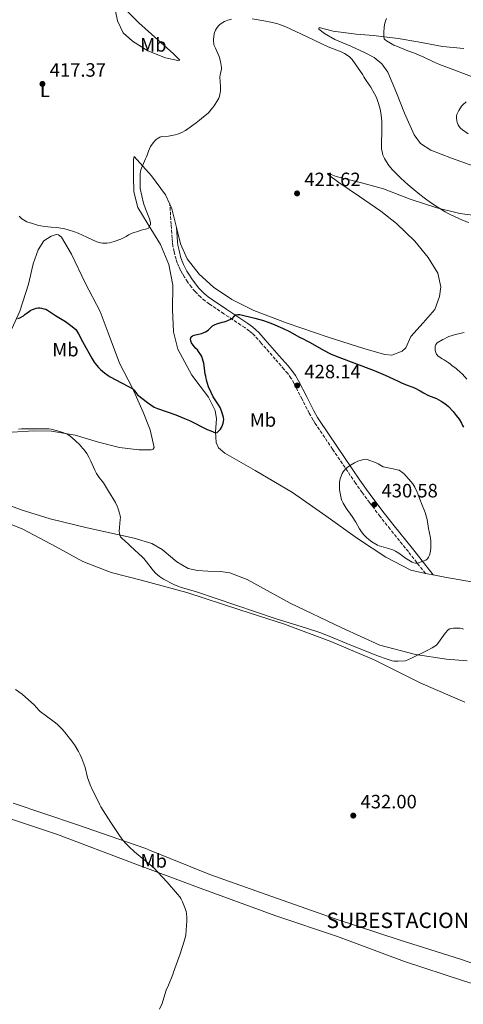
# Model space of a CAD drawing. Units: metres. Extents: x 594274 to 597756, y 4694370 to 4696729.
# Drawn here: x 597044 to 597274, y 4694776 to 4695286 of the extents above; entities that cross this region are included whole.
import ezdxf
from ezdxf.enums import TextEntityAlignment as Align

# ---------------------------------------------------------------- set-up
doc = ezdxf.new("R2010")
doc.units = ezdxf.units.M
doc.header["$MEASUREMENT"] = 0
doc.linetypes.add('DGN Style 3', pattern=[2.435890702152634, 1.739921930109024, -0.6959687720436097])
for name, color, linetype, lineweight in [('Camino', 7, 'DGN Style 3', 0), ('Cota de punto acotado terreno', 7, 'Continuous', 0), ('Curva de nivel directora', 30, 'Continuous', 30), ('Curva de nivel intermedia', 30, 'Continuous', 0), ('Etiqueta de uso rústico', 92, 'Continuous', 0), ('Línea de cambio de uso (parcela vista)', 92, 'Continuous', 0), ('Margen derecho', 7, 'Continuous', 0), ('Punto acotado terreno (símbolo)', 7, 'Continuous', 0), ('Texto de Complejos e instalaciones', 6, 'Continuous', 0)]:
    doc.layers.add(name, color=color, linetype=linetype, lineweight=lineweight)
doc.styles.add('Style-Arial', font='arial.ttf')

# ---------------------------------------------------------------- blocks, each defined once
blk = doc.blocks.new('5PATER')
at = {"layer": 'Punto acotado terreno (símbolo)', "linetype": 'Continuous', "lineweight": 0}
h = blk.add_hatch(color=51, dxfattribs=at)
edge = h.paths.add_edge_path()
edge.add_ellipse((0, 0), major_axis=(-0.1095731443231308, -0.1110710700762829), ratio=0.9994222409660317, start_angle=0, end_angle=360)

msp = doc.modelspace()

# ---------------------------------------------------------------- linework, layer by layer
at = {"layer": 'Camino', "color": 7, "linetype": 'DGN Style 3', "lineweight": 0}
msp.add_polyline3d([(597253.949999999, 4694998.77, 429.8099999999978), (597245.1099999989, 4695010.13, 430.2100000000065), (597235.6600000008, 4695021.77, 430.5099999999948), (597230.4499999983, 4695028.370000003, 430.6100000000007), (597225.0199999991, 4695035.54, 430.5599999999978), (597221.2399999973, 4695040.739999999, 430.4199999999984), (597217.7800000015, 4695045.63, 430.2700000000041), (597205.8700000005, 4695063.230000002, 429.6699999999984), (597196.8700000015, 4695076.59, 429.0800000000018), (597195.7299999993, 4695078.370000001, 429.0000000000001), (597193.7800000003, 4695081.86, 428.8399999999967), (597190.0599999987, 4695089.100000001, 428.5), (597185.899999999, 4695097.360000002, 427.9199999999984), (597184.3999999969, 4695099.960000001, 427.8300000000018), (597182.6700000013, 4695102.420000002, 427.7599999999948), (597180.7899999993, 4695104.63, 427.5599999999976), (597176.2099999995, 4695109.890000002, 426.9400000000024), (597168.9499999996, 4695118.199999999, 426.1600000000035), (597165.7600000022, 4695121.800000001, 425.8600000000006), (597164.3299999973, 4695123.190000003, 425.7599999999949), (597162.8000000007, 4695124.489999999, 425.6600000000035), (597160.3799999978, 4695126.270000001, 425.5000000000001), (597149.5599999971, 4695133.41, 424.6999999999971), (597142.1200000007, 4695138.460000002, 424.2799999999989), (597139.8399999986, 4695140.110000002, 424.100000000006), (597137.5599999987, 4695142.060000001, 423.8600000000006), (597134.6599999998, 4695144.940000001, 423.5099999999948), (597132.7499999986, 4695147.230000001, 423.179999999993), (597130.7800000017, 4695149.970000001, 422.9100000000035), (597129.1499999977, 4695152.480000001, 422.7599999999948), (597128.1399999997, 4695154.190000002, 422.6699999999983), (597127.1799999987, 4695155.949999999, 422.5899999999965), (597126.1999999996, 4695157.930000001, 422.5099999999948), (597125.4400000018, 4695159.780000003, 422.4400000000024), (597124.8000000003, 4695161.670000002, 422.3699999999955), (597123.7499999999, 4695165.61, 422.320000000007), (597123.1499999985, 4695168.550000002, 422.3500000000059), (597122.9200000005, 4695170.530000002, 422.3399999999965), (597122.7600000018, 4695172.7, 422.2400000000054), (597122.2800000012, 4695179.66, 421.6600000000035), (597121.6099999985, 4695190.190000001, 421.5)], dxfattribs=at)
at = {"layer": 'Curva de nivel directora', "color": 30, "linetype": 'Continuous', "lineweight": 30, "elevation": 425, "flags": 128}
for points in [[(597042.9399999991, 4695130.92), (597043.8399999999, 4695131.350000001), (597045.7199999996, 4695132.449999999), (597046.5399999999, 4695133.020000001), (597048.869999999, 4695134.869999999), (597049.5399999995, 4695135.27), (597050.4800000006, 4695135.730000001), (597051.4399999994, 4695136.080000001), (597052.4199999984, 4695136.330000001), (597053.3999999998, 4695136.460000001), (597054.1900000009, 4695136.49), (597055.1699999999, 4695136.350000001), (597056.3500000001, 4695136.060000001), (597057.3099999991, 4695135.779999999), (597058.2099999997, 4695135.359999999), (597062.4000000008, 4695132.620000001), (597067.5100000004, 4695129.440000001), (597071.0199999996, 4695126.789999999), (597072.8500000002, 4695125.27), (597073.2699999983, 4695124.750000001), (597074.2899999997, 4695123.020000001), (597076.3300000004, 4695118.990000002), (597081.3599999995, 4695110.119999999), (597082.3899999999, 4695108.4), (597082.98, 4695107.590000002), (597084.6799999988, 4695105.600000001), (597085.6899999991, 4695104.570000002), (597087.7000000008, 4695102.779999999), (597089.6099999996, 4695101.440000001), (597090.64, 4695100.810000002), (597093.6799999998, 4695099.130000001), (597099.8800000002, 4695095.890000001), (597102.3799999993, 4695094.490000002), (597103.1300000002, 4695093.86), (597104.2799999992, 4695092.170000001), (597104.8899999993, 4695091.370000001), (597110.0799999994, 4695087.440000001), (597113.4900000002, 4695085.080000001), (597114.3799999999, 4695084.609999999), (597115.2400000005, 4695084.250000002), (597124.6399999993, 4695081.04), (597129.2500000005, 4695079.090000001), (597131.7000000003, 4695078.17), (597140.9899999998, 4695073.5), (597142.8099999991, 4695072.690000001), (597145.2399999988, 4695071.760000002)], [(597145.2399999988, 4695071.760000002), (597146.1199999994, 4695071.970000002), (597147.1099999996, 4695072.920000002), (597147.8200000004, 4695073.699999999), (597148.3700000002, 4695074.510000001), (597148.9, 4695075.680000001), (597149.2300000008, 4695076.67), (597149.4499999998, 4695077.670000001), (597149.5199999991, 4695078.67), (597149.3699999994, 4695079.710000002), (597148.4599999997, 4695082.57), (597147.5700000002, 4695084.870000001), (597146.819999999, 4695086.230000002), (597144.0599999987, 4695090.390000002), (597142.9299999998, 4695092.590000001), (597141.6499999991, 4695095.539999999), (597140.5599999983, 4695099.100000001), (597140.3199999991, 4695100.07), (597140.1600000004, 4695101.12), (597139.919999999, 4695102.140000002), (597139.5700000003, 4695105.32), (597139.13, 4695107.870000001), (597138.9299999989, 4695108.850000001), (597138.1599999999, 4695111.25), (597137.6599999992, 4695112.180000001), (597136.4999999992, 4695113.960000002), (597135.8399999999, 4695114.810000001), (597135.1299999991, 4695115.52), (597133.6799999984, 4695117.180000001), (597132.7599999999, 4695118.380000001), (597132.3799999999, 4695119.34), (597132.3199999994, 4695120.350000001), (597132.619999999, 4695121.420000001), (597133.2999999984, 4695122.08), (597134.2500000006, 4695122.390000001), (597137.9000000006, 4695123.210000001), (597138.8499999985, 4695123.510000001), (597140.1399999983, 4695124.029999999), (597140.9899999998, 4695124.560000001), (597141.5899999987, 4695125.03), (597143.739999999, 4695127.109999999), (597144.9799999995, 4695127.86), (597145.8899999993, 4695128.28), (597148.6200000006, 4695129.17), (597149.7200000003, 4695129.330000001), (597150.6900000004, 4695129.580000001), (597151.6299999993, 4695129.920000001), (597153.5599999982, 4695130.770000001), (597154.3099999991, 4695131.430000001), (597154.9500000007, 4695132.27), (597155.7100000005, 4695132.880000004), (597156.8499999985, 4695133.07), (597157.8600000008, 4695132.980000001), (597165.579999999, 4695131.130000004), (597170.0899999995, 4695129.9), (597171.9800000006, 4695129.25), (597174.77, 4695128.140000002), (597179.8499999985, 4695125.949999999), (597183.4800000006, 4695124.220000001), (597188.730000001, 4695121.32), (597190.5500000004, 4695120.380000001), (597192.4999999994, 4695119.490000002), (597194.2699999998, 4695118.560000001), (597201.2300000001, 4695114.580000001), (597204.7799999996, 4695112.75), (597207.7799999992, 4695111.480000001), (597227.3999999996, 4695103.95), (597233.1100000005, 4695101.640000002), (597239.4800000007, 4695098.710000001), (597241.6399999999, 4695097.600000001), (597243.6699999995, 4695096.720000002), (597248.2899999997, 4695095.050000002), (597251.3000000004, 4695093.53), (597252.9799999989, 4695092.390000002), (597255.5299999993, 4695091.08), (597259.5999999996, 4695089.439999999), (597262.0299999992, 4695088.190000001), (597263.9499999993, 4695086.960000001), (597265.9599999987, 4695085.289999999), (597268.2899999999, 4695082.760000001), (597269.8700000002, 4695080.78), (597271.3599999989, 4695078.750000001), (597272.6100000006, 4695076.710000004), (597273.1899999996, 4695075.61), (597273.5999999985, 4695074.600000001)]]:
    msp.add_lwpolyline(points, dxfattribs=at)
at = {"layer": 'Curva de nivel intermedia', "color": 30, "linetype": 'Continuous', "lineweight": 0, "flags": 128}
for points, elevation in [([(597100.1999999998, 4695174.300000001), (597102.0199999993, 4695175.149999999), (597105.3400000008, 4695176.31), (597106.8200000006, 4695176.75), (597109.600000001, 4695177.390000001), (597110.5199999998, 4695177.789999999), (597111.310000001, 4695178.970000001), (597111.6200000016, 4695179.96), (597111.5800000015, 4695180.74), (597110.9700000013, 4695182.640000001), (597109.0100000009, 4695187.779999998), (597108.0099999995, 4695190.829999999), (597106.2800000019, 4695198.319999999), (597106.2100000003, 4695199.31), (597106.2800000019, 4695206.050000001), (597106.3800000001, 4695207.06), (597106.6200000015, 4695208.029999999), (597106.9500000002, 4695208.99), (597108.9300000005, 4695213.720000001), (597109.4800000003, 4695214.730000001), (597109.8800000005, 4695215.649999999), (597110.1399999997, 4695216.710000001), (597110.5100000007, 4695217.770000001), (597111.5500000002, 4695220.09), (597112.9300000014, 4695222.02), (597113.7800000008, 4695223.029999999), (597114.4800000006, 4695223.73), (597115.4800000018, 4695224.439999999), (597116.3600000002, 4695224.909999999), (597117.3600000016, 4695225.249999999), (597120.8799999999, 4695225.48), (597124.4300000014, 4695226.199999999), (597125.52, 4695226.53), (597127.8100000012, 4695227.380000002), (597129.7600000001, 4695228.42), (597135.2699999999, 4695232.41), (597136.9700000008, 4695233.820000002), (597137.9900000001, 4695234.569999999), (597141.5599999997, 4695237.649999999), (597142.3300000008, 4695238.48), (597143.6100000015, 4695240.150000001), (597144.4600000009, 4695241.15), (597146.5199999996, 4695244.329999999), (597146.9599999998, 4695245.24), (597147.2900000006, 4695246.189999999), (597147.6500000005, 4695247.939999999), (597147.74, 4695248.939999999), (597147.7700000012, 4695251.230000001), (597147.5600000012, 4695256.109999998), (597147.6600000017, 4695257.109999999), (597147.8400000005, 4695258.089999998), (597148.2800000008, 4695260.070000002), (597148.3400000012, 4695261.060000001), (597148.2200000006, 4695262.17), (597147.8300000017, 4695264.13), (597147.140000001, 4695266.850000001), (597145.1900000018, 4695271.05), (597144.4400000008, 4695272.92), (597144.2900000011, 4695273.59), (597144.2000000017, 4695274.579999999), (597144.2000000017, 4695275.579999999), (597144.3300000012, 4695277.119999998), (597144.5100000001, 4695278.300000001), (597144.7600000005, 4695279.269999999), (597145.27, 4695280.469999999), (597145.7900000009, 4695281.320000002), (597146.6600000004, 4695282.49), (597147.350000001, 4695283.220000001), (597148.110000001, 4695283.819999999), (597149.8400000011, 4695284.869999998), (597151.6500000015, 4695285.680000001), (597153.5200000001, 4695286.210000002)], 420.0000000000001), ([(597164.1999999998, 4695286.24), (597172.3300000014, 4695284.850000001), (597176.0700000009, 4695284.119999999), (597177.0499999998, 4695283.88), (597178.9499999997, 4695283.27), (597181.7400000015, 4695282.140000002), (597189.4800000021, 4695278.569999999), (597203.5700000003, 4695271.800000001), (597210.2900000014, 4695269.180000001), (597212.1199999999, 4695268.31), (597212.9800000006, 4695267.81), (597214.5700000018, 4695266.649999999), (597215.2900000016, 4695265.980000001), (597215.940000002, 4695265.23), (597221.53, 4695257.369999998), (597222.0300000006, 4695256.269999999), (597222.5400000003, 4695255.41), (597225.1800000002, 4695251.650000001), (597225.6800000007, 4695250.84), (597227.6600000011, 4695247.359999999), (597228.5300000005, 4695245.560000001), (597229.6300000002, 4695242.46), (597230.4700000007, 4695239.57), (597230.9000000021, 4695237.619999998), (597231.270000001, 4695234.980000001)], 420.0000000000001), ([(597277.7500000015, 4695256.49), (597265.9299999997, 4695260.9), (597261.2699999993, 4695262.720000001), (597258.130000001, 4695264.069999999), (597252.7100000008, 4695266.649999999), (597250.7900000007, 4695267.489999999), (597249.53, 4695267.930000001), (597248.360000001, 4695268.449999998), (597244.9200000011, 4695269.66), (597238.6200000001, 4695272.279999999), (597237.6500000001, 4695272.710000001), (597235.7800000014, 4695273.720000002), (597233.7400000008, 4695274.929999998), (597232.9299999994, 4695275.519999999), (597232.5200000004, 4695276.029999998), (597232.4400000023, 4695277.039999999), (597232.4700000011, 4695279.099999999), (597232.6299999999, 4695282.099999999), (597232.9500000017, 4695284.09), (597233.4200000011, 4695285.59), (597233.8200000012, 4695286.5)], 415), ([(597276.0599999995, 4695226.630000001), (597273.1200000002, 4695228.779999998), (597272.2000000015, 4695229.63), (597271.4500000007, 4695230.499999999), (597270.8800000006, 4695231.319999999), (597270.4700000016, 4695232.5), (597269.9700000008, 4695234.699999999), (597270.02, 4695235.83), (597270.2700000004, 4695236.800000001), (597271.3000000007, 4695238.81), (597272.690000001, 4695240.980000001), (597273.3500000006, 4695241.74), (597275.0500000013, 4695243.32)], 415), ([(597231.270000001, 4695234.980000001), (597231.3899999993, 4695233.09), (597231.4400000008, 4695229.09), (597231.1700000003, 4695220.73), (597231.2400000019, 4695218.939999999), (597231.6399999997, 4695216.659999999), (597231.9300000003, 4695215.699999998), (597232.7200000016, 4695213.859999998), (597233.7200000007, 4695212.119999999), (597234.9800000013, 4695210.32), (597236.8800000012, 4695208.009999999), (597241.2199999997, 4695203.74), (597245.0399999997, 4695200.289999999), (597248.0599999994, 4695197.680000001), (597250.9800000007, 4695195.3), (597253.3700000001, 4695193.469999999), (597256.6300000013, 4695191.149999999), (597259.9700000007, 4695188.949999999), (597264.230000001, 4695186.33), (597266.4500000004, 4695185.080000001), (597273.5000000001, 4695181.789999999), (597276.35, 4695180.710000001)], 420.0000000000001), ([(597043.4800000021, 4695184.05), (597044.9800000021, 4695182.680000001), (597045.8100000012, 4695182.09), (597046.6800000007, 4695181.58), (597047.5500000002, 4695181.17), (597050.3799999999, 4695180.159999998), (597053.5100000014, 4695179.26), (597054.7699999998, 4695178.99), (597056.7500000002, 4695178.720000001), (597060.1299999999, 4695178.34), (597063.1200000005, 4695178.08), (597065.1800000013, 4695177.82), (597067.1399999993, 4695177.419999998), (597068.9800000011, 4695176.909999999), (597072.2500000012, 4695175.859999998), (597074.1199999999, 4695175.159999998), (597078.540000001, 4695173.179999998), (597081.8899999993, 4695171.550000001), (597083.7500000012, 4695170.78), (597085.6800000002, 4695170.230000001), (597086.770000001, 4695170.069999999), (597088.9400000012, 4695170.099999998), (597090.2900000013, 4695170.230000001), (597091.5400000007, 4695170.489999999), (597092.8399999995, 4695170.84), (597096.2200000013, 4695172.109999999), (597099.0199999998, 4695173.560000001), (597100.1999999998, 4695174.300000001)], 420.0000000000001), ([(597273.9400000006, 4695123.73), (597269.5599999996, 4695122.640000001), (597266.1200000019, 4695121.609999998), (597264.9700000007, 4695121.109999999), (597263.850000001, 4695120.529999998), (597262.9099999999, 4695120.17), (597260.0399999999, 4695118.289999999), (597259.3499999993, 4695117.539999999), (597258.92, 4695116.619999999), (597258.9100000011, 4695115.529999998), (597259.070000002, 4695114.349999999), (597259.3, 4695113.369999999), (597259.7699999994, 4695112.439999999), (597260.44, 4695111.63), (597262.5600000012, 4695110.15), (597263.650000002, 4695109.580000001), (597265.7400000019, 4695108.210000001), (597266.9100000008, 4695107.359999998), (597267.6500000008, 4695106.680000001), (597269.8400000011, 4695105.05), (597270.5800000011, 4695104.38), (597271.5900000012, 4695103.600000001), (597273.0800000001, 4695102.17), (597275.4200000003, 4695099.520000001)], 420.0000000000001), ([(597043.2699999998, 4695073.61), (597044.7400000006, 4695073.749999999), (597046.740000001, 4695073.8), (597054.0999999993, 4695073.730000001), (597058.980000001, 4695073.769999999), (597060.1500000021, 4695073.619999999), (597064.6200000002, 4695072.439999999), (597066.6400000008, 4695071.720000002), (597068.3900000011, 4695070.970000001)], 430), ([(597068.3900000011, 4695070.970000001), (597069.2800000006, 4695070.489999999), (597070.91, 4695069.329999999), (597072.9800000021, 4695067.470000001), (597074.7400000012, 4695065.680000001), (597076.4900000013, 4695063.63), (597077.1900000009, 4695062.92), (597078.6500000005, 4695060.999999999), (597079.700000001, 4695059.189999999), (597080.7200000003, 4695057.109999999), (597082.7300000021, 4695052.389999999), (597083.6000000014, 4695050.67), (597085.0099999995, 4695048.640000001), (597087.2500000015, 4695045.750000001), (597089.9000000001, 4695041.510000001), (597093.4500000018, 4695035.55), (597094.29, 4695033.73), (597094.86, 4695032.279999999), (597095.5599999996, 4695030.140000001), (597095.8700000005, 4695028.77), (597095.9500000008, 4695027.789999999), (597095.9300000007, 4695026.789999999), (597095.4500000001, 4695022.730000001), (597095.3600000007, 4695020.720000001), (597095.4600000012, 4695019.720000001), (597095.6800000004, 4695018.74), (597096.1000000006, 4695017.810000001), (597096.6799999995, 4695017.119999998), (597100.1799999997, 4695013.970000001), (597101.0200000001, 4695013.119999999), (597105.5199999996, 4695008.939999999), (597107.2600000009, 4695007.41), (597108.1399999993, 4695006.519999999), (597109.5700000019, 4695004.84), (597112.3900000006, 4695001.020000001), (597114.0400000003, 4694999.220000001), (597116.1800000014, 4694997.29), (597118.2700000014, 4694995.84), (597123.6400000004, 4694993.17), (597125.7300000001, 4694992.249999999), (597127.7000000017, 4694991.55), (597135.3800000016, 4694989.289999997), (597176.0900000011, 4694975.539999999), (597192.3400000008, 4694970.529999998), (597199.3500000003, 4694968.199999998), (597204.0199999996, 4694966.41), (597213.2199999996, 4694962.49), (597226.4600000008, 4694957.119999999), (597230.2000000002, 4694955.720000001), (597233.05, 4694954.740000002), (597236.7699999994, 4694953.580000001), (597237.7599999997, 4694953.369999998), (597238.7499999999, 4694953.289999999), (597239.7600000001, 4694953.310000001), (597243.5800000001, 4694953.569999999), (597246.800000001, 4694954.859999999), (597254.8099999996, 4694958.829999999), (597257.4500000017, 4694960.239999999), (597258.8799999999, 4694961.100000001), (597259.650000001, 4694961.739999999), (597260.2900000003, 4694962.51), (597261.5199999996, 4694964.27), (597264.2599999999, 4694967.880000002), (597265.790000001, 4694969.529999998), (597266.6500000015, 4694970.069999999), (597267.6300000006, 4694970.329999999), (597268.4100000006, 4694970.430000001), (597270.4100000011, 4694970.51), (597271.9300000012, 4694970.420000001), (597272.91, 4694970.26), (597273.6299999999, 4694970.039999999)], 430), ([(597222.8300000009, 4695058.02), (597221.8200000006, 4695057.850000001), (597219.0199999999, 4695057.019999999), (597217.1600000003, 4695056.17), (597215.4600000015, 4695055.149999999), (597214.1000000002, 4695054.24), (597213.3100000012, 4695053.649999999), (597212.5700000013, 4695052.98), (597212.0400000017, 4695052.389999999), (597211.4200000003, 4695051.56), (597210.9100000006, 4695050.689999999), (597210.5000000016, 4695049.779999998), (597209.8800000002, 4695047.880000001), (597209.5000000002, 4695046.2), (597209.3700000006, 4695045.21), (597209.3900000007, 4695043.17), (597209.4700000011, 4695042.17), (597209.7200000016, 4695040.46), (597210.5300000006, 4695037.08), (597211.350000001, 4695035.220000001), (597212.92, 4695032.659999999), (597216.0600000005, 4695028.359999998), (597217.8399999997, 4695025.449999998), (597219.8200000002, 4695021.98), (597220.7800000012, 4695020.48), (597222.0300000006, 4695018.929999999), (597223.4299999999, 4695017.480000001), (597224.6400000014, 4695016.4), (597226.2500000007, 4695015.210000001), (597228.2700000014, 4695013.949999998), (597229.1500000019, 4695013.49), (597230.0700000006, 4695013.09), (597231.2000000017, 4695012.739999999), (597234.8600000006, 4695011.81), (597237.0600000002, 4695011.009999999), (597238.380000001, 4695010.439999999), (597240.1600000003, 4695009.38), (597243.6200000002, 4695006.839999998), (597245.3400000014, 4695005.66), (597247.0700000013, 4695004.739999999), (597247.9499999998, 4695004.409999998), (597248.8500000006, 4695004.21), (597249.7699999993, 4695004.140000001), (597251.2900000014, 4695004.720000001), (597253.320000001, 4695005.289999999), (597254.2300000007, 4695005.689999999), (597255.0100000007, 4695006.34), (597255.6200000009, 4695007.300000001), (597256.0800000014, 4695008.369999999), (597256.3600000008, 4695009.51), (597256.6700000014, 4695011.900000001), (597256.7100000017, 4695015.359999998), (597256.5100000006, 4695017.359999999), (597255.5300000015, 4695022.069999998), (597254.89, 4695026.749999999), (597254.2400000019, 4695029.199999999), (597253.8300000007, 4695030.380000002), (597251.8600000015, 4695035.119999998), (597251.4500000001, 4695036.390000001), (597251.0400000011, 4695037.3), (597249.7100000011, 4695041.039999999), (597248.4900000007, 4695043.490000002), (597248.0000000012, 4695044.430000001), (597247.4300000012, 4695045.25), (597245.3900000005, 4695047.749999999), (597243.8400000016, 4695049.52), (597243.1399999997, 4695050.239999999), (597242.3200000017, 4695050.930000001), (597240.4199999995, 4695052.289999999), (597239.36, 4695052.59), (597237.25, 4695052.98), (597232.1300000014, 4695054.09), (597231.1900000004, 4695054.550000001), (597229.5200000008, 4695055.659999999), (597228.5000000015, 4695056.180000001), (597223.8000000009, 4695057.91), (597222.8300000009, 4695058.02)], 430), ([(597116.2999999999, 4694772.989999999), (597117.5899999996, 4694775.989999999), (597118.990000001, 4694780.609999999), (597119.7700000011, 4694782.88), (597120.9800000003, 4694785.48), (597123.1399999995, 4694790.929999999), (597123.4900000005, 4694792.189999999), (597126.8700000001, 4694801.749999999), (597129.0300000014, 4694808.260000001), (597129.6600000019, 4694810.569999999), (597129.8400000005, 4694811.58), (597130.4199999997, 4694818.730000001), (597130.4100000006, 4694820.560000001), (597130.2300000017, 4694822.55), (597130.0500000007, 4694823.539999999), (597129.5800000014, 4694825.13), (597128.1599999998, 4694828.63), (597127.240000001, 4694830.409999999), (597126.6800000002, 4694831.24), (597125.5500000013, 4694832.619999999), (597120.2400000005, 4694838.739999999), (597115.3700000001, 4694844.059999999), (597113.250000001, 4694846.180000001), (597110.2500000015, 4694848.82), (597103.2799999999, 4694854.569999998), (597100.3400000007, 4694857.279999998), (597098.9600000016, 4694858.730000001), (597097.3099999998, 4694860.67), (597095.4900000005, 4694863.069999999), (597093.7699999993, 4694865.519999999), (597091.0300000012, 4694869.699999999), (597085.8900000004, 4694877.88), (597085.3800000006, 4694878.850000001), (597084.52, 4694880.880000002), (597081.4900000015, 4694886.519999999), (597080.2599999999, 4694889.270000001), (597079.5700000013, 4694891.149999999), (597079.0000000015, 4694893.07), (597077.6900000017, 4694898.279999998), (597077.05, 4694900.17), (597075.9700000006, 4694902.980000001), (597075.1700000003, 4694904.809999999), (597074.2600000006, 4694906.590000001), (597072.5500000007, 4694909.470000001), (597071.3600000015, 4694911.26), (597066.9600000005, 4694916.79), (597065.6500000008, 4694918.300000001), (597064.2600000004, 4694919.74), (597063.2900000003, 4694920.649999999), (597061.7300000002, 4694921.899999999), (597057.6399999998, 4694924.779999998), (597054.4700000003, 4694927.25), (597053.7599999995, 4694927.95), (597051.2600000006, 4694930.750000001), (597049.990000001, 4694932.029999999), (597045.1699999997, 4694936.210000001), (597041.740000001, 4694938.599999999)], 435.0000000000001)]:
    msp.add_lwpolyline(points, dxfattribs=dict(at, elevation=elevation))
at = {"layer": 'Línea de cambio de uso (parcela vista)', "color": 92, "linetype": 'Continuous', "lineweight": 0, "extrusion": (0.02958205306342848, -0.005269067970315042, 0.9995484675888792), "elevation": -6640.653671578875, "flags": 128}
msp.add_lwpolyline([(4726981.988486315, 235208.6266987701), (4726981.988486315, 235204.6330412991)], dxfattribs=at)
at = {"layer": 'Línea de cambio de uso (parcela vista)', "color": 92, "linetype": 'Continuous', "lineweight": 0}
for points in [[(597125.6600000003, 4695264.67, 420.0899999999965), (597119.3600000005, 4695266.17, 419.8800000000047), (597110.2199999997, 4695269.710000001, 419.0399999999936), (597102.2699999996, 4695274.77, 418.4100000000035), (597097.3399999999, 4695279.109999999, 418.4100000000035), (597094.54, 4695285.210000001, 418.4100000000035), (597092.6200000001, 4695294.41, 418.4100000000035), (597092.6500000004, 4695297.359999999, 418.4100000000035), (597093.4800000006, 4695296.42, 418.4100000000035), (597098.3099999996, 4695291.49, 418.4100000000035), (597105.5700000003, 4695284.17, 419.25), (597123.4299999997, 4695268.140000001, 419.9900000000052), (597126.6799999997, 4695264.91, 420.0899999999965), (597125.6600000003, 4695264.67, 420.0899999999965)], [(597273.7999999998, 4695270.970000001, 411.3899999999995), (597262.8600000005, 4695272.01, 412.1300000000047), (597250.0800000001, 4695274.34, 413.4900000000052), (597239.8200000003, 4695276.130000001, 414.0200000000041), (597227.1200000001, 4695277.689999999, 415.7100000000065), (597218.0300000003, 4695278.380000001, 416.2299999999959), (597206.0899999999, 4695279.939999999, 416.7599999999948), (597198.9400000004, 4695281.779999999, 417.3899999999995), (597198.7699999996, 4695280.939999999, 417.9199999999983), (597201.6900000004, 4695278.630000001, 418.4400000000023), (597207.0499999998, 4695275.630000001, 419.070000000007), (597215.3499999996, 4695272.17, 419.2899999999936), (597222.4000000004, 4695268.9, 419.2899999999936), (597227.3399999999, 4695266.32, 419.179999999993), (597231.3499999996, 4695262.99, 419.179999999993), (597234.5, 4695258.66, 419.2899999999936), (597239.0199999996, 4695247.92, 419.179999999993), (597243.04, 4695237.430000001, 418.8600000000006), (597248.0599999996, 4695226.26, 418.7599999999948), (597251.4699999997, 4695221.680000001, 418.5500000000029), (597256.8200000003, 4695218.17, 418.3399999999965), (597267.3899999997, 4695214.01, 418.0200000000041), (597281.4100000003, 4695209.07, 417.5)], [(597121.6100000005, 4695190.189999999, 421.5), (597119.3700000001, 4695195.09, 421.2899999999936), (597112.0599999996, 4695204.939999999, 420.5500000000029), (597103.1500000004, 4695214.880000001, 419.5), (597102.7100000001, 4695213.369999999, 419.5), (597102.7000000002, 4695204.439999999, 419.5), (597102.8700000001, 4695196.689999999, 419.5), (597105.0599999996, 4695188.5, 419.5), (597110.4500000002, 4695179.680000001, 419.8099999999977), (597116.7400000002, 4695169.26, 421.070000000007), (597121.0999999996, 4695158.930000001, 421.7100000000065), (597123.1699999999, 4695148.210000001, 421.9199999999983), (597122.9600000001, 4695135.67, 422.5500000000029), (597123.5099999999, 4695124.119999999, 423.3899999999995), (597125.7800000003, 4695115.17, 422.9700000000012), (597133.0499999998, 4695101.699999999, 423.179999999993), (597141.6100000005, 4695090.15, 423.9199999999983), (597145.0700000003, 4695083.289999999, 424.5500000000029), (597145.7800000003, 4695078.99, 424.5500000000029), (597145.2100000001, 4695072.26, 424.9700000000012), (597145.5700000003, 4695066.779999999, 425.2899999999936), (597146.8099999996, 4695063.9, 425.6000000000058), (597150.1500000004, 4695061.17, 425.6000000000058), (597165.7199999997, 4695052.25, 426.1300000000047), (597185.0599999996, 4695040.76, 427.7100000000065), (597202.4600000001, 4695028.699999999, 429.0800000000018), (597218.8399999999, 4695016.99, 429.179999999993), (597233.4800000006, 4695007.24, 429.8099999999977), (597246.4699999997, 4695000.529999999, 429.9199999999983), (597253.9500000002, 4694998.77, 429.8099999999977)], [(597281.0700000003, 4695184.140000001, 418.9700000000012), (597271.7300000006, 4695185.33, 419.6000000000058), (597259.7999999998, 4695188.32, 420.1300000000047), (597246.1100000005, 4695192.76, 420.4400000000023), (597232.1900000004, 4695198.210000001, 420.5500000000029), (597220.9299999997, 4695201.27, 420.6499999999942), (597207.6600000003, 4695204.529999999, 421.3899999999995), (597203.4600000001, 4695206.26, 421.3899999999995), (597203.79, 4695205.41, 421.5), (597209.0599999996, 4695201.560000001, 421.5), (597219.7599999999, 4695194.210000001, 422.0200000000041), (597230.7999999998, 4695186.600000001, 422.0200000000041), (597238.9900000002, 4695180.279999999, 422.1300000000047), (597248.4199999999, 4695171.08, 422.3399999999965), (597255.3200000003, 4695162.59, 422.6499999999942), (597260.29, 4695154.449999999, 422.7599999999948), (597261.9000000004, 4695147.359999999, 422.8600000000006), (597261.1699999999, 4695142.310000001, 422.6499999999942), (597258.8300000001, 4695135.600000001, 422.5500000000029), (597252.8600000005, 4695128.67, 422.5500000000029), (597246.4699999997, 4695121.58, 422.9700000000012), (597243.7999999998, 4695115.710000001, 423.179999999993), (597241.8399999999, 4695114.130000001, 423.179999999993)], [(597125.04, 4695178.15, 421.9700000000012), (597124.3600000005, 4695180.970000001, 421.8099999999977), (597122.6600000003, 4695187.890000001, 421.6000000000058), (597121.6100000005, 4695190.189999999, 421.5)], [(597039.8200000003, 4695125.59, 425.3999999999942), (597043.8700000001, 4695134.82, 424.6600000000035), (597048.4000000004, 4695148.75, 423.7100000000065), (597050.8600000005, 4695159.26, 422.9700000000012), (597053.3799999999, 4695166.640000001, 421.9199999999983), (597056.3799999999, 4695171.16, 420.9700000000012), (597060.1100000005, 4695173.730000001, 420.9700000000012), (597062.7300000006, 4695174.470000001, 420.9700000000012), (597063.9900000002, 4695174.369999999, 420.9700000000012), (597065.5, 4695173.17, 420.9700000000012), (597070.7100000001, 4695164.359999999, 421.3899999999995), (597077.7199999997, 4695149.539999999, 422.0299999999989), (597085.5700000003, 4695134.640000001, 422.4499999999971), (597089.5800000001, 4695123.560000001, 423.0800000000018), (597095.4800000006, 4695107.83, 424.1300000000047), (597102.25, 4695094.789999999, 424.9700000000012), (597107.7599999999, 4695082.350000001, 426.0299999999989), (597111.3799999999, 4695073.300000001, 427.0800000000018), (597113.4699999997, 4695064.180000001, 427.9199999999983), (597112.9600000001, 4695063.34, 428.0299999999989), (597111.9400000004, 4695062.850000001, 428.4499999999971)], [(597241.8399999999, 4695114.130000001, 423.179999999993), (597236.5099999999, 4695111.99, 423.179999999993), (597232.8899999997, 4695112.279999999, 423.179999999993), (597222.5599999996, 4695115.25, 423.7100000000065), (597203.5899999999, 4695121.350000001, 424.3399999999965), (597182.2699999996, 4695128.640000001, 424.2299999999959), (597165.0700000003, 4695135.060000001, 424.5500000000029), (597153.6699999999, 4695140.91, 424.4400000000023), (597144.2199999997, 4695147.24, 423.3899999999995), (597136.7100000001, 4695154.050000001, 423.179999999993), (597130.6399999997, 4695161.949999999, 422.4400000000023), (597127.0999999996, 4695169.65, 422.4400000000023), (597125.04, 4695178.15, 421.9700000000012)], [(597111.9400000004, 4695062.850000001, 428.4499999999971), (597105.4600000001, 4695062.91, 428.4499999999971), (597095.5300000003, 4695064.199999999, 428.7599999999948), (597084.6100000005, 4695066.92, 429.2899999999936), (597072.5099999999, 4695070.5, 429.820000000007), (597060.3200000003, 4695072.65, 430.3399999999965), (597051.2300000006, 4695072.75, 429.7100000000065), (597039.9299999997, 4695072.109999999, 428.9799999999959)], [(597275.6500000004, 4694953.529999999, 431.3000000000029), (597264.8600000005, 4694954.430000001, 430.7599999999948), (597248.79, 4694956.869999999, 429.9199999999983), (597230.3099999996, 4694961.699999999, 430.1300000000047), (597210.6900000004, 4694970.58, 429.6000000000058), (597183.9600000001, 4694983.41, 428.8699999999953), (597161.6799999997, 4694995.689999999, 428.7599999999948), (597152.7000000002, 4694999.230000001, 428.5500000000029), (597147.8200000003, 4694999.789999999, 428.5500000000029), (597141.2599999999, 4694999.939999999, 428.8699999999953), (597135.9500000002, 4695000.42, 428.8699999999953), (597131.1600000003, 4695001.480000001, 428.8699999999953), (597125.2199999997, 4695004.83, 428.9700000000012), (597117.6200000001, 4695011.310000001, 429.3899999999995), (597112.1799999997, 4695014.4, 429.3899999999995), (597103.1900000004, 4695017.100000001, 429.7100000000065), (597078.7400000002, 4695022.41, 430.6600000000035), (597059.5800000001, 4695027.16, 430.7599999999948), (597044.6299999999, 4695031.859999999, 430.7599999999948), (597023.0700000003, 4695040.01, 430.6600000000035)], [(597024.1100000005, 4695030.220000001, 431.7299999999959), (597045.1699999999, 4695021.91, 431.6300000000047), (597062.6699999999, 4695012.630000001, 431.6300000000047), (597076.5800000001, 4695005.07, 431.9499999999971), (597091.1799999997, 4694999.359999999, 431.9499999999971), (597106.7999999998, 4694995.41, 431.1000000000058), (597130.3200000003, 4694989.01, 430.2599999999948), (597157.8600000005, 4694980.050000001, 431), (597180.9400000004, 4694972.57, 430.8899999999995), (597205.0199999996, 4694963.640000001, 430.2599999999948), (597227.4100000003, 4694954.050000001, 430.679999999993), (597251.6299999999, 4694941.930000001, 431.2100000000065), (597274.3600000005, 4694932.17, 431.4199999999983)], [(597257.8799999999, 4694998.07, 429.6900000000023), (597264.04, 4694996.980000001, 429.5), (597284.7199999997, 4694993.310000001, 428.6600000000035)], [(597000.7300000006, 4694884.430000001, 436.3699999999953), (597063.4400000004, 4694863.480000001, 435.5200000000041), (597102.54, 4694848.75, 435.3099999999977), (597137.3600000005, 4694835.76, 434.4700000000012), (597176.54, 4694821.359999999, 434.2599999999948), (597208.3600000005, 4694810.59, 433), (597243.1799999997, 4694797.67, 433), (597273.7400000002, 4694787.75, 432.1600000000035), (597310.5099999999, 4694776.33, 431.7299999999959), (597328.1500000004, 4694771.600000001, 431.8399999999965)], [(597330.8899999997, 4694775.279999999, 431.8399999999965), (597331.1600000003, 4694777.210000001, 431.8399999999965), (597330.9199999999, 4694778.480000001, 431.7299999999959), (597330.1699999999, 4694779.16, 431.7299999999959), (597325.5499999998, 4694780.730000001, 431.4199999999983), (597301.1200000001, 4694788.9, 431.3099999999977), (597272.1699999999, 4694798.890000001, 432.2599999999948), (597240.8499999996, 4694808.82, 432.5800000000018), (597207.7800000003, 4694819.609999999, 433.7299999999959), (597173.9500000002, 4694831.5, 433.5200000000041), (597142.2300000006, 4694842.859999999, 434.679999999993), (597111.8700000001, 4694855.140000001, 434.2599999999948), (597108.5999999996, 4694856.439999999, 434.5800000000018), (597073.1799999997, 4694868.77, 435.9499999999971), (597040.5199999996, 4694879.720000001, 435.9499999999971)]]:
    msp.add_polyline3d(points, dxfattribs=at)
at = {"layer": 'Margen derecho', "color": 7, "linetype": 'Continuous', "lineweight": 0}
msp.add_polyline3d([(597257.8799999985, 4694998.070000002, 429.8099999999978), (597247.2100000001, 4695011.789999999, 430.2100000000065), (597237.7499999985, 4695023.45, 430.5099999999948), (597232.5699999996, 4695030.010000003, 430.6100000000007), (597227.1600000004, 4695037.140000001, 430.5599999999978), (597223.4099999998, 4695042.290000001, 430.4199999999984), (597219.980000001, 4695047.160000001, 430.2700000000041), (597208.0799999987, 4695064.730000001, 429.6699999999984), (597199.1099999989, 4695078.060000001, 429.0800000000018), (597198.0300000015, 4695079.75, 429.0000000000001), (597196.1400000006, 4695083.120000001, 428.8399999999967), (597192.4499999981, 4695090.309999999, 428.5), (597188.2600000015, 4695098.630000001, 427.9199999999984), (597186.6499999978, 4695101.410000001, 427.8300000000018), (597184.7899999982, 4695104.06, 427.7599999999948), (597182.8099999977, 4695106.38, 427.5599999999976), (597178.2199999989, 4695111.649999999, 426.9400000000024), (597170.9600000012, 4695119.970000001, 426.1600000000035), (597167.699999998, 4695123.649999999, 425.8600000000006), (597166.1299999988, 4695125.170000004, 425.7599999999949), (597164.4600000014, 4695126.590000001, 425.6600000000035), (597161.9099999988, 4695128.460000001, 425.5000000000001), (597151.0500000003, 4695135.63, 424.6999999999971), (597143.6600000008, 4695140.649999999, 424.2799999999989), (597141.4899999981, 4695142.219999999, 424.100000000006), (597139.3799999983, 4695144.030000002, 423.8600000000006), (597136.6299999988, 4695146.750000002, 423.5099999999948), (597134.8699999999, 4695148.870000001, 423.179999999993), (597132.9899999978, 4695151.480000001, 422.9100000000035), (597131.4299999998, 4695153.890000001, 422.7599999999948), (597130.4599999997, 4695155.510000002, 422.6699999999983), (597129.55, 4695157.170000002, 422.5899999999965), (597128.6400000004, 4695159.030000002, 422.5099999999948), (597127.9499999996, 4695160.720000001, 422.4400000000024), (597127.3599999995, 4695162.440000002, 422.3699999999955), (597126.3500000016, 4695166.220000001, 422.320000000007), (597125.7999999993, 4695168.980000001, 422.3500000000059), (597125.5799999981, 4695170.789999999, 422.3399999999965), (597125.0399999995, 4695178.149999999, 422.2400000000054)], dxfattribs=at)

# ---------------------------------------------------------------- block references
at = {"layer": 'Punto acotado terreno (símbolo)', "color": 7, "linetype": 'Continuous', "lineweight": 0, "xscale": 10, "yscale": 10, "zscale": 10}
for p in [(597055.609999998, 4695252.570000002, 417.3699999999959), (597187.4799999993, 4695195.830000003, 421.6199999999959), (597187.5300000006, 4695096.260000002, 428.1399999999999), (597227.4699999989, 4695034.500000001, 430.5800000000023), (597216.5900000002, 4694873.309999999, 432)]:
    msp.add_blockref('5PATER', p, dxfattribs=at)

# ---------------------------------------------------------------- texts
at = {"layer": 'Cota de punto acotado terreno', "color": 7, "linetype": 'Continuous', "lineweight": 0, "style": 'Style-Arial'}
for s, p in [('417.37', (597059.3599999992, 4695256.319999999, 417.3699999999953)), ('421.62', (597191.23, 4695199.580000003, 421.6199999999953)), ('428.14', (597191.2800000015, 4695100.010000001, 428.1399999999995)), ('430.58', (597231.2199999974, 4695038.250000001, 430.5800000000018)), ('432.00', (597220.3399999992, 4694877.059999999, 432))]:
    msp.add_text(s, height=7.000000000000002, dxfattribs=at).set_placement(p)
at = {"layer": 'Etiqueta de uso rústico', "color": 92, "linetype": 'Continuous', "lineweight": 0, "style": 'Style-Arial'}
for s, p in [('Mb', (597113.0502462438, 4695272.820009999, 419.2700000000041)), ('L', (597056.9114203783, 4695249.270009999, 417.5099999999948)), ('Mb', (597067.5202462431, 4695114.850009999, 425.5299999999989)), ('Mb', (597169.8202462428, 4695078.400009998, 426.6300000000047)), ('Mb', (597113.2702462429, 4694849.840009998, 434.7700000000041))]:
    msp.add_text(s, height=7.000000000000002, dxfattribs=at).set_placement(p, align=Align.MIDDLE_CENTER)
at = {"layer": 'Texto de Complejos e instalaciones', "color": 6, "linetype": 'Continuous', "lineweight": 0, "style": 'Style-Arial'}
msp.add_text('SUBESTACION DE VEDADILLO', height=8, dxfattribs=at).set_placement((597202.699999999, 4694815.03, 430.1000000000058))

doc.saveas('drawing.dxf')
